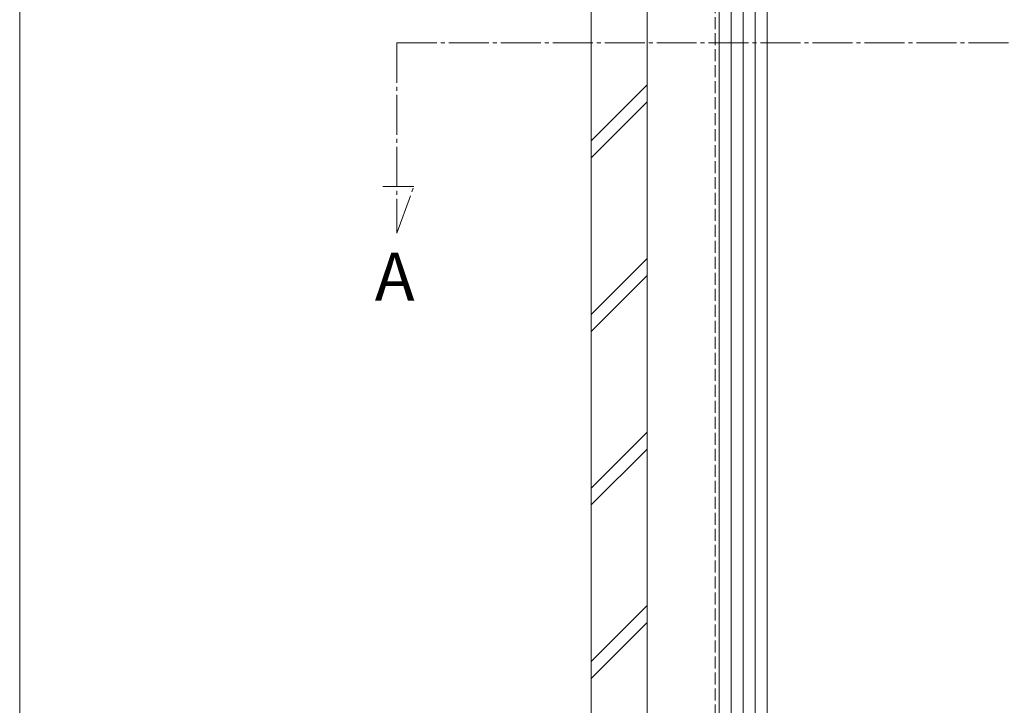
# Model space of a CAD drawing. Extents: x 0 to 1400, y 0 to 2100.
# Drawn here: x 0 to 246, y 326 to 497 of the extents above; entities that cross this region are included whole.
import ezdxf

# ---------------------------------------------------------------- set-up
doc = ezdxf.new("R2010")
doc.units = 0
doc.linetypes.add('YCENTER_1', pattern=[13, 10, -1, 1, -1])
doc.linetypes.add('YHIDDEN_1', pattern=[4, 3, -1])
for name, color, linetype, lineweight in [('USER1', 3, 'CONTINUOUS', 13), ('YKK_12', 2, 'CONTINUOUS', 13), ('YKK_ZWAK', 7, 'CONTINUOUS', 30), ('YSS_K', 3, 'CONTINUOUS', 13)]:
    doc.layers.add(name, color=color, linetype=linetype, lineweight=lineweight)
doc.styles.add('text-b', font='txt')

msp = doc.modelspace()

# ---------------------------------------------------------------- linework, layer by layer
at = {"layer": 'YKK_12', "linetype": 'YCENTER_1'}
for p, q in [((94.37, 491.36), (647.12, 491.36)), ((94.37, 491.36), (94.37, 443.73)), ((98.63, 455.43), (90.83, 455.43)), ((94.37, 443.73), (98.63, 455.43))]:
    msp.add_line(p, q, dxfattribs=at)
at = {"layer": 'YKK_ZWAK', "lineweight": 20}
msp.add_line((0, 2040), (0, 0), dxfattribs=at)
at = {"layer": 'YSS_K'}
for p, q in [((143, 186.81), (143, 621.44)), ((157, 186.81), (157, 621.44)), ((157, 186.81), (157, 621.44)), ((175, 186.81), (175, 621.44)), ((187, 186.81), (187, 621.44))]:
    msp.add_line(p, q, dxfattribs=at)
at = {"layer": 'YSS_K', "linetype": 'YHIDDEN_1'}
msp.add_line((174, 186.81), (174, 621.44), dxfattribs=at)
at = {"layer": 'YSS_K', "ltscale": 1.5}
for p, q in [((175, 621.44), (175, 186.81)), ((178, 186.81), (178, 621.44)), ((181, 186.81), (181, 621.44)), ((184, 186.81), (184, 621.44)), ((187, 186.81), (187, 621.44)), ((143, 466.85), (157, 480.85)), ((143, 462.61), (157, 476.61)), ((143, 423.41), (157, 437.41)), ((143, 419.17), (157, 433.17)), ((143, 379.98), (157, 393.98)), ((143, 375.74), (157, 389.74)), ((143, 336.55), (157, 350.55)), ((143, 332.3), (157, 346.3))]:
    msp.add_line(p, q, dxfattribs=at)

# ---------------------------------------------------------------- texts
at = {"layer": 'USER1', "style": 'text-b'}
msp.add_text('A', height=12, dxfattribs=at).set_placement((88.85, 426.87))

doc.saveas('drawing.dxf')
